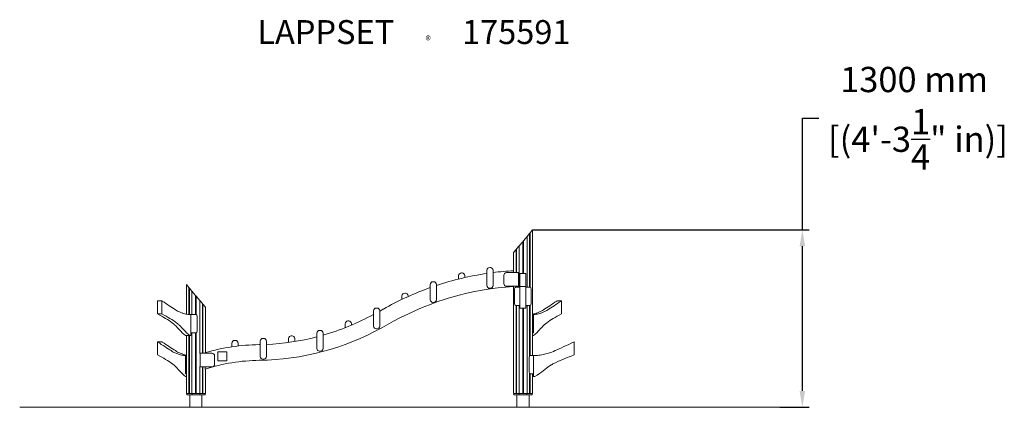
# Model space of a CAD drawing. Extents: x -2425 to 4792, y -1 to 2841.
import ezdxf

# ---------------------------------------------------------------- set-up
doc = ezdxf.new("R2010")
doc.units = 0
doc.header["$LTSCALE"] = 5
doc.header["$PDMODE"] = 33
doc.header["$PDSIZE"] = 20
doc.layers.get('Defpoints').update_dxf_attribs({"linetype": 'CONTINUOUS'})
for name, color, linetype in [('Lg_area', 4, 'CONTINUOUS'), ('Lg_dim', 7, 'CONTINUOUS'), ('Lg_prod', 40, 'CONTINUOUS'), ('Lg_txt', 4, 'CONTINUOUS')]:
    doc.layers.add(name, color=color, linetype=linetype)
doc.styles.add('LG1', font='arial.ttf', dxfattribs={"height": 185})
doc.styles.add('LG2', font='txt', dxfattribs={"height": 185})
doc.dimstyles.new('LG_DIM', dxfattribs={"dimtxt": 185, "dimasz": 120, "dimexe": 50, "dimexo": 1, "dimgap": 50, "dimtad": 0, "dimtih": 1, "dimtoh": 1, "dimdec": 0, "dimrnd": 10, "dimdsep": 46, "dimtxsty": 'LG1', "dimcen": 2.5, "dimclrt": 4, "dimadec": 4, "dimazin": 0, "dimtfac": 1, "dimtdec": 0, "dimtmove": 0, "dimatfit": 3, "dimfxl": 1, "dimtolj": 1, "dimtzin": 0, "dimarcsym": 0})

# ---------------------------------------------------------------- blocks, each defined once
blk = doc.blocks.new('prodnum')
at = {"layer": 'Lg_txt'}
for s, height, style, p in [('LAPPSET', 175, 'LG2', (0, 0)), ('®', 60, 'LG1', (1232.6, -2.3))]:
    blk.add_text(s, height=height, dxfattribs=dict(at, style=style)).set_placement(p)
at = {"layer": 'Lg_txt', "style": 'LG1'}
blk.add_attdef('PRODNUM', (1500, 0), '', height=175, dxfattribs=at)
blk = doc.blocks.new('*D4')
at = {"layer": 'Defpoints', "color": 0, "transparency": 16777216}
for p in [(1334.8, 1300), (3311.8, 1300), (3145, -0.6)]:
    blk.add_point(p, dxfattribs=at)
at = {"layer": 'Lg_dim', "color": 0, "lineweight": -2, "transparency": 16777216}
for p, q in [((3311.8, 1300), (3311.8, 2118.7)), ((3311.8, 2118.7), (3431.8, 2118.7)), ((1335.8, 1300), (3361.8, 1300)), ((3311.8, 119.4), (3311.8, 1180)), ((3146, -0.6), (3361.8, -0.6))]:
    blk.add_line(p, q, dxfattribs=at)
at = {"layer": 'Lg_dim', "color": 0, "transparency": 16777216}
for points in [[(3291.8, 1180), (3331.8, 1180), (3311.8, 1300)], [(3291.8, 119.4), (3331.8, 119.4), (3311.8, -0.6)]]:
    blk.add_solid(points, dxfattribs=at)
at = {"layer": 'Lg_dim', "color": 4, "transparency": 16777216, "insert": (4131.1, 2118.7), "char_height": 185, "attachment_point": 5, "style": 'LG1'}
blk.add_mtext('\\A1;1300 mm\\P [(4\'-3{\\H1x;\\S1/4;}" in)]', dxfattribs=at)

msp = doc.modelspace()

# ---------------------------------------------------------------- linework, layer by layer
at = {"layer": 'Lg_area', "linetype": 'Continuous', "lineweight": 0, "extrusion": (0, 1, 0)}
msp.add_line((3159.8, 0), (-2425.2, 0), dxfattribs=at)
at = {"layer": 'Lg_prod', "linetype": 'Continuous', "lineweight": 0, "extrusion": (0, 1, 0)}
for p, q in [((1334.8, 1300), (1316.4, 1278.1)), ((1334.8, 1300), (1334.8, 380)), ((1267.8, 1220.1), (1293.7, 1251.1)), ((1312.1, 1273), (1293.7, 1251.1)), ((1293.7, 1251.1), (1293.7, 880)), ((1312.1, 1273), (1316.4, 1278.1)), ((1312.1, 1273), (1312.1, 880)), ((1316.4, 1278.1), (1316.4, 879.5)), ((1213.1, 1155.1), (1194.8, 1133.2)), ((1213.1, 1155.1), (1217.4, 1160.1)), ((1213.1, 1155.1), (1213.1, 986.4)), ((1235.8, 1182), (1217.4, 1160.1)), ((1217.4, 1160.1), (1217.4, 986.4)), ((1235.8, 1182), (1261.8, 1213)), ((1235.8, 1182), (1235.8, 880)), ((1261.8, 1213), (1267.8, 1220.1)), ((1261.8, 1213), (1261.8, 980.4)), ((1267.8, 1220.1), (1267.8, 980.4)), ((1194.8, 1133.2), (1194.8, 1000.7)), ((1025.1, 1024), (1020.1, 1024)), ((812.4, 984.7), (817.4, 984.7)), ((999.9, 959.5), (1000, 1004.1)), ((1045, 1003.9), (1044.9, 959.3)), ((1123.9, 966.4), (1123.9, 906.4)), ((1204.6, 986.4), (1143.9, 986.4)), ((1195.1, 986.4), (1195.1, 992.7)), ((1204.6, 986.4), (1206.8, 986.4)), ((1227.1, 986.4), (1206.8, 986.4)), ((1227.1, 986.4), (1230.6, 986.4)), ((1230.6, 981.4), (1230.6, 891.4)), ((1234.2, 981.4), (1234.2, 891.4)), ((1241, 883.8), (1241, 980.4)), ((1286, 980.4), (1241, 980.4)), ((1286, 883.8), (1286, 980.4)), ((-1203.6, 900), (-1203.6, 682)), ((-1185.2, 878.1), (-1203.6, 900)), ((-1185.2, 878.1), (-1185.2, 680)), ((-1185.2, 878.1), (-1181, 873)), ((-1181, 873), (-1181, 680)), ((-1162.6, 851.1), (-1181, 873)), ((584.5, 855.8), (584.7, 900.4)), ((609.7, 920.3), (604.7, 920.3)), ((629.7, 900.3), (629.5, 855.7)), ((999.6, 892.4), (999.6, 891.9)), ((1024.6, 871.8), (1019.6, 871.8)), ((1044.6, 891.7), (1044.6, 892.3)), ((1204.6, 886.4), (1143.9, 886.4)), ((1194.8, 885.5), (1194.8, 100)), ((1206.8, 886.4), (1204.6, 886.4)), ((1227.1, 886.4), (1206.8, 886.4)), ((1229.4, 880), (1212.6, 880)), ((1213.1, 886.4), (1213.1, 880)), ((1217.4, 886.4), (1217.4, 880)), ((1227.1, 886.4), (1230.6, 886.4)), ((1236.5, 880), (1229.4, 880)), ((1236.5, 880), (1241, 880)), ((1286, 883.8), (1241, 883.8)), ((1286, 880), (1290.5, 880)), ((1297.5, 880), (1290.5, 880)), ((1313.7, 880), (1297.5, 880)), ((-1162.6, 851.1), (-1162.6, 680)), ((-1136.6, 820.1), (-1162.6, 851.1)), ((-1136.6, 820.1), (-1136.6, 679.9)), ((-1136.6, 820.1), (-1130.6, 813)), ((-1104.6, 782), (-1130.6, 813)), ((-1130.6, 813), (-1130.6, 677.9)), ((397, 836), (402, 836)), ((1202, 865), (1202, 760)), ((1324.3, 760), (1324.3, 865)), ((-1415.3, 683.8), (-1415.3, 780.4)), ((-1383.5, 780.4), (-1415.3, 780.4)), ((-1383.5, 683.8), (-1383.5, 780.4)), ((-1086.2, 760.1), (-1104.6, 782)), ((-1104.6, 782), (-1104.6, 393.6)), ((-1086.2, 760.1), (-1086.2, 395.7)), ((-1086.2, 760.1), (-1082, 755.1)), ((-1063.6, 733.2), (-1082, 755.1)), ((-1082, 755.1), (-1082, 395.7)), ((-1063.6, 733.2), (-1063.6, 400.5)), ((194.1, 726.6), (189.1, 726.7)), ((214, 705.2), (260.5, 730.9)), ((584.3, 788.7), (584.3, 788.2)), ((609.2, 768.1), (604.2, 768.1)), ((629.3, 788), (629.3, 788.6)), ((1212.6, 745), (1229.4, 745)), ((1213.1, 745), (1213.1, 100)), ((1217.4, 745), (1217.4, 100)), ((1229.4, 745), (1236.5, 745)), ((1235.8, 745), (1235.8, 100)), ((1238.1, 745), (1236.5, 745)), ((1286, 725), (1241, 725)), ((1261.8, 725), (1261.8, 100)), ((1267.8, 725), (1267.8, 100)), ((1290.5, 745), (1288.8, 745)), ((1290.5, 745), (1297.5, 745)), ((1293.7, 745), (1293.7, 100)), ((1297.5, 745), (1313.7, 745)), ((1312.1, 745), (1312.1, 378.3)), ((1316.4, 745.5), (1316.4, 380)), ((1514.2, 780.4), (1546, 780.4)), ((1546, 683.8), (1546, 780.4)), ((-1383.5, 683.8), (-1415.3, 683.8)), ((-1192, 680), (-1171.4, 680)), ((-1171.4, 680), (-1171.4, 525)), ((-1171.4, 680), (-1168.2, 680)), ((-1161.1, 680), (-1168.2, 680)), ((-1138.2, 680), (-1161.1, 680)), ((-1123.2, 560), (-1123.2, 665)), ((168.9, 662.1), (169, 706.7)), ((214, 706.6), (213.9, 662)), ((1335, 680), (1334.8, 680)), ((1335, 680), (1340, 680)), ((1335, 680), (1335, 665)), ((1335, 665), (1335, 560)), ((1354.5, 680), (1340, 680)), ((1340, 665), (1340, 680)), ((1340, 665), (1340, 560)), ((-18.7, 632.3), (-13.7, 632.3)), ((168.7, 595), (168.7, 594.5)), ((213.7, 594.3), (213.7, 594.9)), ((316.1, 630.2), (228.5, 581.9)), ((-1178.2, 525), (-1210, 525)), ((-1203.6, 525), (-1203.6, 100)), ((-1185.2, 525), (-1185.2, 100)), ((-1181, 525), (-1181, 100)), ((-1171.4, 525), (-1178.2, 525)), ((-1168.2, 545), (-1169.4, 545)), ((-1168.2, 545), (-1161.1, 545)), ((-1162.6, 545), (-1162.6, 100)), ((-1161.1, 545), (-1138.2, 545)), ((-1136.6, 545.1), (-1136.6, 100)), ((-1130.6, 547.1), (-1130.6, 100)), ((-434, 523.6), (-429, 523.6)), ((-246.6, 498.4), (-246.5, 543)), ((-221.4, 563), (-226.4, 563)), ((-201.5, 542.9), (-201.6, 498.3)), ((193.6, 574.4), (188.6, 574.4)), ((1334.8, 545), (1335, 545)), ((1334.8, 525), (1340.7, 525)), ((1335, 560), (1335, 545)), ((1340, 545), (1335, 545)), ((1340, 545), (1340, 560)), ((-1415.3, 383.8), (-1415.3, 480.4)), ((-1415.3, 480.4), (-1383.5, 480.4)), ((-849.1, 489.9), (-844.1, 489.9)), ((-661.8, 439.7), (-661.7, 484.3)), ((-636.6, 504.3), (-641.6, 504.3)), ((-616.7, 484.2), (-616.8, 439.6)), ((1640.1, 383.8), (1640.1, 480.4)), ((-1223.8, 380), (-1209.3, 380)), ((-1209.3, 380), (-1204.3, 380)), ((-1209.3, 380), (-1209.3, 365)), ((-1209.3, 260), (-1209.3, 365)), ((-1203.6, 380), (-1204.3, 380)), ((-1204.3, 365), (-1204.3, 380)), ((-1204.3, 260), (-1204.3, 365)), ((-1102.8, 300.7), (-1102.8, 390.7)), ((-1099.3, 395.7), (-1101.8, 395.7)), ((-1099.3, 395.7), (-1079, 395.7)), ((-1079, 395.7), (-1076.9, 395.7)), ((-1076.9, 395.7), (-1016.1, 395.7)), ((-996.1, 315.7), (-996.1, 375.7)), ((-972.5, 340.1), (-972.5, 405.1)), ((-972.5, 405.1), (-907.5, 405.1)), ((-907.5, 405.1), (-907.5, 340.1)), ((-662, 372.7), (-662, 372.1)), ((-617, 372), (-617, 372.5)), ((-246.8, 431.3), (-246.8, 430.8)), ((-221.9, 410.7), (-226.9, 410.7)), ((-201.8, 430.7), (-201.8, 431.2)), ((1309.8, 365), (1309.8, 260)), ((1317.1, 380), (1320.4, 380)), ((1337.2, 380), (1320.4, 380)), ((1340.1, 380), (1337.2, 380)), ((1369.3, 380), (1340.1, 380)), ((1340.1, 245), (1340.1, 380)), ((-1104.6, 297.7), (-1104.6, 100)), ((-1099.3, 295.7), (-1101.8, 295.7)), ((-1099.3, 295.7), (-1079, 295.7)), ((-1086.2, 295.7), (-1086.2, 100)), ((-1082, 295.7), (-1082, 100)), ((-1076.9, 295.7), (-1079, 295.7)), ((-1076.9, 295.7), (-1016.1, 295.7)), ((-1064.9, 288.4), (-1064.9, 295.7)), ((-907.5, 340.1), (-972.5, 340.1)), ((-637.1, 352), (-642.1, 352.1)), ((-1203.6, 225), (-1210, 225)), ((-1209.3, 260), (-1209.3, 245)), ((-1204.3, 245), (-1209.3, 245)), ((-1204.3, 245), (-1204.3, 260)), ((-1204.3, 245), (-1203.6, 245)), ((-1063.6, 280.4), (-1063.6, 100)), ((1312.1, 246.7), (1312.1, 100)), ((1316.4, 245), (1316.4, 100)), ((1320.4, 245), (1317.1, 245)), ((1320.4, 245), (1337.2, 245)), ((1334.8, 245), (1334.8, 100)), ((1335.1, 242.4), (1335.1, 245)), ((1335.1, 242.4), (1335.1, 225)), ((1340.1, 225), (1335.1, 225)), ((1337.2, 245), (1340.1, 245)), ((1340.1, 245), (1340.1, 243.1)), ((1340.1, 243.1), (1340.1, 225)), ((1340.1, 225), (1349.8, 225)), ((-1185.2, 100), (-1203.6, 100)), ((-1200.9, 92), (-1200.9, 100)), ((-1161.4, 92), (-1200.9, 92)), ((-1183.7, 100), (-1185.2, 100)), ((-1181, 100), (-1183.7, 100)), ((-1162.6, 100), (-1181, 100)), ((-1177.9, 91.9), (-1102, 91.9)), ((-1177.9, 0), (-1177.9, 91.9)), ((-1136.6, 100), (-1162.6, 100)), ((-1161.4, 92), (-1161.4, 100)), ((-1105.4, 92), (-1161.4, 92)), ((-1130.6, 100), (-1136.6, 100)), ((-1104.6, 100), (-1130.6, 100)), ((-1105.4, 92), (-1105.4, 100)), ((-1065.9, 92), (-1105.4, 92)), ((-1086.2, 100), (-1104.6, 100)), ((-1102, 91.9), (-1089, 91.9)), ((-1089, 0), (-1089, 91.9)), ((-1083.4, 100), (-1086.2, 100)), ((-1082, 100), (-1083.4, 100)), ((-1063.6, 100), (-1082, 100)), ((-1065.9, 92), (-1065.9, 100)), ((1194.8, 100), (1213.1, 100)), ((1197, 92), (1197, 100)), ((1236.6, 92), (1197, 92)), ((1215.1, 100), (1213.1, 100)), ((1217.4, 100), (1215.1, 100)), ((1217.4, 100), (1235.8, 100)), ((1220.1, 91.9), (1309, 91.9)), ((1220.1, 0), (1220.1, 91.9)), ((1235.8, 100), (1261.8, 100)), ((1236.6, 92), (1236.6, 100)), ((1292.5, 92), (1236.6, 92)), ((1267.8, 100), (1261.8, 100)), ((1267.8, 100), (1293.7, 100)), ((1292.5, 92), (1292.5, 100)), ((1332, 92), (1292.5, 92)), ((1293.7, 100), (1312.1, 100)), ((1309, 0), (1309, 91.9)), ((1314.2, 100), (1312.1, 100)), ((1316.4, 100), (1314.2, 100)), ((1316.4, 100), (1334.8, 100)), ((1332, 92), (1332, 100))]:
    msp.add_line(p, q, dxfattribs=at)
at = {"layer": 'Lg_prod', "linetype": 'Continuous', "lineweight": 0, "extrusion": (0, 0, -1)}
for centre, radius, start, end in [((-1020, 1004), 20, 0.18124, 90.18124), ((-1025, 1004), 20, 90.18124, 180.18124), ((-1323, -1195.5), 2200, 71.6287, 81.55476), ((-812.4, 964.7), 20, 0.18124, 90.18124), ((-817.4, 964.7), 20, 90.18124, 180.18124), ((-1323, -1195.5), 2200, 82.73835, 86.66576), ((-1323, -1195.5), 2200, 61.12158, 70.38789), ((-604.7, 900.3), 20, 0.18124, 90.18124), ((-609.7, 900.3), 20, 90.18124, 180.18124), ((-1024.6, 891.8), 20, 180.18124, 270.18124), ((-396.9, 816), 20, 0.18124, 90.18124), ((-401.9, 816), 20, 90.18124, 180.18124), ((-189, 706.7), 20, 0.18124, 90.18124), ((-194, 706.6), 20, 90.18124, 180.18124), ((-609.3, 788.1), 20, 180.18124, 270.18124), ((-1238.1, 742), 3, 90, 159.14797), ((-1288.8, 742), 3, 20.85203, 90), ((696.4, 2258.7), 1915, 241.12158, 269.16832), ((18.8, 612.3), 20, 0.18124, 90.18124), ((13.8, 612.3), 20, 90.18124, 180.18124), ((-193.7, 594.4), 20, 180.18124, 270.18124), ((434.1, 503.6), 20, 0.18124, 90.18124), ((429.1, 503.6), 20, 90.18124, 180.18124), ((226.5, 543), 20, 0.18124, 90.18124), ((221.5, 543), 20, 90.18124, 180.18124), ((648.5, -1040.9), 1500, 73.8799, 89.16832), ((849.2, 469.9), 20, 0.18124, 90.18124), ((844.2, 469.9), 20, 90.18124, 180.18124), ((641.7, 484.3), 20, 0.18124, 90.18124), ((636.7, 484.3), 20, 90.18124, 180.18124), ((637, 372), 20, 180.18124, 270.18124), ((221.8, 430.7), 20, 180.18124, 270.18124)]:
    msp.add_arc(centre, radius, start, end, dxfattribs=at)
at = {"layer": 'Lg_prod', "linetype": 'Continuous', "lineweight": 0}
for centre, radius, start, end in [((1143.9, 966.4), 20, 90, 180), ((1323, -1195.5), 2085, 93.51837, 118.87842), ((1019.6, 891.8), 20, 179.81876, 269.81876), ((1143.9, 906.4), 20, 180, 270), ((604.3, 788.1), 20, 179.81876, 269.81876), ((-1138.2, 665), 15, 0, 90), ((-696.4, 2258.7), 1800, 285.95661, 298.73332), ((188.7, 594.4), 20, 179.81876, 269.81876), ((-1138.2, 560), 15, 270, 0), ((-696.4, 2258.7), 1800, 272.53524, 284.47086), ((-696.4, 2258.7), 1800, 270.83168, 271.10193), ((-1016.1, 375.7), 20, 0, 90), ((-642, 372.1), 20, 179.81876, 269.81876), ((-226.8, 430.7), 20, 179.81876, 269.81876), ((-648.5, -1040.9), 1385, 90.83168, 107.5), ((-1016.1, 315.7), 20, 270, 0)]:
    msp.add_arc(centre, radius, start, end, dxfattribs=at)
for centre, major_axis, start_param, end_param in [((1227.1, 981.4), (0, 5), -1.570796, 0), ((1212.6, 865), (0, 15), 0, 1.570796), ((1227.1, 891.4), (0, -5), 0, 1.570796), ((1313.7, 865), (0, 15), -1.570796, 0), ((1212.6, 760), (0, -15), -1.570796, 0), ((1313.7, 760), (0, -15), 0, 1.570796), ((-1165.9, 542), (0, 3), 0, 1.439989), ((1335.9, 542), (0, 3), 0, 0.551985), ((-1099.3, 390.7), (0, 5), 0, 1.570796), ((1320.4, 365), (0, 15), 0, 1.570796), ((-1099.3, 300.7), (0, -5), -1.570796, 0), ((-1205.2, 242), (0, 3), -0.837929, 0), ((1320.4, 260), (0, -15), -1.570796, 0)]:
    msp.add_ellipse(centre, major_axis=major_axis, ratio=0.707107, start_param=start_param, end_param=end_param, dxfattribs=at)
at = {"layer": 'Lg_prod', "linetype": 'Continuous', "lineweight": 0, "extrusion": (0, 0, -1)}
for centre, major_axis, start_param, end_param in [((1230.6, 981.4), (0, 5), 0, 1.570796), ((1230.6, 891.4), (0, -5), -1.570796, 0), ((-1169.4, 542), (0, 3), -1.20686, 0), ((-1182, 545), (0, -20), -1.439989, -0.848062), ((1316.9, 365), (0, 15), -0.466734, -0.067463), ((1316.9, 260), (0, -15), 0.067463, 0.466734)]:
    msp.add_ellipse(centre, major_axis=major_axis, ratio=0.707107, start_param=start_param, end_param=end_param, dxfattribs=at)
at = {"layer": 'Lg_prod', "linetype": 'Continuous', "lineweight": 0}
for points, knots in [([(792.3, 939.5), (792.3, 940.2), (792.3, 940.9), (792.3, 942.4), (792.3, 943.1), (792.3, 944.7), (792.3, 945.4), (792.3, 947.1), (792.3, 947.9), (792.3, 949.6), (792.3, 950.5), (792.3, 952.2), (792.3, 953.1), (792.3, 954.8), (792.3, 955.7), (792.3, 957.5), (792.3, 958.3), (792.4, 961), (792.4, 962.9), (792.4, 964.7)], [0.12188775, 0.12188775, 0.12188775, 0.12188775, 0.12740374, 0.12740374, 0.13294304, 0.13294304, 0.13848233, 0.13848233, 0.14402162, 0.14402162, 0.14956091, 0.14956091, 0.15510021, 0.15510021, 0.1606395, 0.1606395, 0.16617879, 0.16617879, 0.17725738, 0.17725738, 0.17725738, 0.17725738]), ([(837.4, 964.6), (837.4, 962.7), (837.4, 960.9), (837.3, 958.2), (837.3, 957.3), (837.3, 955.5), (837.3, 954.7), (837.3, 952.9), (837.3, 952.1), (837.3, 950.9), (837.3, 950.5), (837.3, 950.2)], [0, 0, 0, 0, 0.01115879, 0.01115879, 0.01673818, 0.01673818, 0.02231758, 0.02231758, 0.02789697, 0.02789697, 0.03007916, 0.03007916, 0.03007916, 0.03007916]), ([(999.6, 892.4), (999.6, 892.8), (999.6, 893.3), (999.6, 894.2), (999.6, 894.8), (999.7, 896.4), (999.7, 897.6), (999.7, 900.1), (999.7, 901.4), (999.7, 904.1), (999.7, 905.4), (999.7, 908.2), (999.7, 909.6), (999.7, 912.5), (999.7, 914), (999.7, 918.4), (999.7, 921.5), (999.7, 926.3), (999.8, 927.9), (999.8, 931.1), (999.8, 932.8), (999.8, 936.1), (999.8, 937.8), (999.8, 941.1), (999.8, 942.7), (999.8, 945.8), (999.8, 947.3), (999.8, 950.2), (999.8, 951.5), (999.8, 954), (999.8, 955.2), (999.8, 957.5), (999.8, 958.5), (999.9, 959.5)], [0, 0, 0, 0, 0.0050942, 0.0050942, 0.0101884, 0.0101884, 0.0203767, 0.0203767, 0.0305651, 0.0305651, 0.0407535, 0.0407535, 0.0509418, 0.0509418, 0.0611302, 0.0611302, 0.0815069, 0.0815069, 0.0916953, 0.0916953, 0.1018836, 0.1018836, 0.112072, 0.112072, 0.1222604, 0.1222604, 0.1324487, 0.1324487, 0.1426371, 0.1426371, 0.1528255, 0.1528255, 0.1630138, 0.1630138, 0.1630138, 0.1630138]), ([(1044.9, 959.3), (1044.8, 958.4), (1044.8, 957.3), (1044.8, 955.1), (1044.8, 953.9), (1044.8, 951.4), (1044.8, 950), (1044.8, 947.2), (1044.8, 945.7), (1044.8, 942.5), (1044.8, 940.9), (1044.8, 937.6), (1044.8, 936), (1044.8, 932.6), (1044.8, 931), (1044.8, 927.7), (1044.7, 926.1), (1044.7, 921.3), (1044.7, 918.3), (1044.7, 913.8), (1044.7, 912.4), (1044.7, 909.5), (1044.7, 908.1), (1044.7, 905.3), (1044.7, 903.9), (1044.7, 901.3), (1044.7, 900), (1044.7, 897.5), (1044.7, 896.3), (1044.6, 894.6), (1044.6, 894.1), (1044.6, 893.1), (1044.6, 892.6), (1044.6, 892.3)], [0, 0, 0, 0, 0.0102975, 0.0102975, 0.0205951, 0.0205951, 0.0308926, 0.0308926, 0.0411901, 0.0411901, 0.0514877, 0.0514877, 0.0617852, 0.0617852, 0.0720827, 0.0720827, 0.0823802, 0.0823802, 0.1029753, 0.1029753, 0.1132728, 0.1132728, 0.1235704, 0.1235704, 0.1338679, 0.1338679, 0.1441654, 0.1441654, 0.154463, 0.154463, 0.1596117, 0.1596117, 0.1647605, 0.1647605, 0.1647605, 0.1647605]), ([(1195.1, 1000.7), (1195.1, 1000.7), (1195.1, 1000.7), (1195.1, 1000.5), (1195.1, 1000.5), (1195.1, 1000.3), (1195.1, 1000.2), (1195.1, 999.9), (1195.1, 999.7), (1195.1, 999.1), (1195.1, 998.8), (1195.1, 998), (1195.1, 997.6), (1195.1, 997), (1195.1, 996.7), (1195.1, 996.3), (1195.1, 995.8), (1195.1, 995.3), (1195.1, 994.8), (1195.1, 994.5), (1195.1, 993.8), (1195.1, 993.2), (1195.1, 992.7)], [0, 0, 0, 0, 0.00156349, 0.00156349, 0.00234523, 0.00234523, 0.00312698, 0.00312698, 0.00469047, 0.00469047, 0.00625395, 0.00625395, 0.00781744, 0.00781744, 0.00859919, 0.00859919, 0.00938093, 0.01016268, 0.01016268, 0.01094442, 0.01094442, 0.01250791, 0.01250791, 0.01250791, 0.01250791]), ([(1195.1, 886.4), (1195.1, 886.3), (1195.1, 886.1), (1195.1, 886), (1195.1, 885.8), (1195.1, 885.7), (1195.1, 885.6), (1195.1, 885.5), (1195.1, 885.5)], [0.008747416, 0.008747416, 0.008747416, 0.008747416, 0.009381775, 0.01016359, 0.01016359, 0.010945405, 0.010945405, 0.012509034, 0.012509034, 0.012509034, 0.012509034]), ([(1241, 725), (1241, 753.2), (1241, 788.8), (1241, 840.1), (1241, 859.6), (1241, 883.8)], [0, 0, 0, 0, 0.339512, 0.4264048, 0.9274516, 0.9274516, 0.9274516, 0.9274516]), ([(1286, 725), (1286, 753.2), (1286, 788.8), (1286, 840.1), (1286, 859.6), (1286, 883.8)], [0, 0, 0, 0, 0.339512, 0.4264048, 0.9274516, 0.9274516, 0.9274516, 0.9274516]), ([(376.8, 790.6), (376.8, 790.6), (376.8, 790.7), (376.8, 791.5), (376.8, 792.2), (376.8, 793.7), (376.8, 794.4), (376.8, 796), (376.8, 796.8), (376.8, 798.4), (376.8, 799.2), (376.8, 800.9), (376.9, 801.8), (376.9, 803.5), (376.9, 804.4), (376.9, 806.1), (376.9, 807), (376.9, 808.8), (376.9, 809.7), (376.9, 812.4), (376.9, 814.2), (376.9, 816.1)], [0.12133333, 0.12133333, 0.12133333, 0.12133333, 0.12186445, 0.12186445, 0.12740374, 0.12740374, 0.13294304, 0.13294304, 0.13848233, 0.13848233, 0.14402162, 0.14402162, 0.14956091, 0.14956091, 0.15510021, 0.15510021, 0.1606395, 0.1606395, 0.16617879, 0.16617879, 0.17725738, 0.17725738, 0.17725738, 0.17725738]), ([(584.3, 788.7), (584.3, 789.1), (584.3, 789.6), (584.3, 790.6), (584.3, 791.1), (584.3, 792.8), (584.3, 793.9), (584.3, 796.4), (584.3, 797.7), (584.3, 800.4), (584.4, 801.7), (584.4, 804.5), (584.4, 805.9), (584.4, 808.8), (584.4, 810.3), (584.4, 814.7), (584.4, 817.8), (584.4, 822.6), (584.4, 824.2), (584.4, 827.4), (584.4, 829.1), (584.4, 832.4), (584.5, 834.1), (584.5, 837.4), (584.5, 839), (584.5, 842.1), (584.5, 843.6), (584.5, 846.5), (584.5, 847.8), (584.5, 850.3), (584.5, 851.5), (584.5, 853.8), (584.5, 854.8), (584.5, 855.8)], [0, 0, 0, 0, 0.0050942, 0.0050942, 0.0101884, 0.0101884, 0.0203767, 0.0203767, 0.0305651, 0.0305651, 0.0407535, 0.0407535, 0.0509418, 0.0509418, 0.0611302, 0.0611302, 0.0815069, 0.0815069, 0.0916953, 0.0916953, 0.1018836, 0.1018836, 0.112072, 0.112072, 0.1222604, 0.1222604, 0.1324487, 0.1324487, 0.1426371, 0.1426371, 0.1528255, 0.1528255, 0.1630138, 0.1630138, 0.1630138, 0.1630138]), ([(629.5, 855.7), (629.5, 854.7), (629.5, 853.6), (629.5, 851.4), (629.5, 850.2), (629.5, 847.7), (629.5, 846.3), (629.5, 843.5), (629.5, 842), (629.5, 838.9), (629.5, 837.2), (629.5, 834), (629.4, 832.3), (629.4, 829), (629.4, 827.3), (629.4, 824), (629.4, 822.4), (629.4, 817.7), (629.4, 814.6), (629.4, 810.1), (629.4, 808.7), (629.4, 805.8), (629.4, 804.4), (629.4, 801.6), (629.3, 800.2), (629.3, 797.6), (629.3, 796.3), (629.3, 793.8), (629.3, 792.6), (629.3, 790.9), (629.3, 790.4), (629.3, 789.4), (629.3, 789), (629.3, 788.6)], [0, 0, 0, 0, 0.0102975, 0.0102975, 0.0205951, 0.0205951, 0.0308926, 0.0308926, 0.0411901, 0.0411901, 0.0514877, 0.0514877, 0.0617852, 0.0617852, 0.0720827, 0.0720827, 0.0823802, 0.0823802, 0.1029753, 0.1029753, 0.1132728, 0.1132728, 0.1235704, 0.1235704, 0.1338679, 0.1338679, 0.1441654, 0.1441654, 0.154463, 0.154463, 0.1596117, 0.1596117, 0.1647605, 0.1647605, 0.1647605, 0.1647605]), ([(-1383.5, 780.4), (-1378.6, 776.9), (-1343.6, 752.5), (-1270.6, 706.2), (-1258.7, 699.4), (-1218.7, 684.3), (-1201.2, 681.6), (-1192, 680)], [0.0423278, 0.0423278, 0.0423278, 0.0423278, 0.1177212, 0.5235664, 0.7650977, 0.8006124, 0.8787141, 0.8787141, 0.8787141, 0.8787141]), ([(1514.2, 780.4), (1509.2, 776.9), (1474.2, 752.5), (1401.3, 706.2), (1389.4, 699.4), (1352.8, 685.6), (1341.1, 683.2), (1334.8, 682.1)], [0.0423278, 0.0423278, 0.0423278, 0.0423278, 0.1177212, 0.5235664, 0.7650977, 0.8006124, 0.8475097, 0.8475097, 0.8475097, 0.8475097]), ([(1546, 780.4), (1541.1, 776.9), (1506.1, 752.5), (1433.1, 706.2), (1421.2, 699.4), (1381.2, 684.3), (1363.7, 681.6), (1354.5, 680)], [0.0423278, 0.0423278, 0.0423278, 0.0423278, 0.1177212, 0.5235664, 0.7650977, 0.8006124, 0.8787141, 0.8787141, 0.8787141, 0.8787141]), ([(-1210, 525), (-1246.9, 553.2), (-1269.3, 588.8), (-1333.7, 640.1), (-1369.5, 659.6), (-1415.3, 683.8)], [0, 0, 0, 0, 0.339512, 0.4264048, 0.9274516, 0.9274516, 0.9274516, 0.9274516]), ([(-1178.2, 525), (-1215.1, 553.2), (-1237.5, 588.8), (-1301.9, 640.1), (-1337.7, 659.6), (-1383.5, 683.8)], [0, 0, 0, 0, 0.339512, 0.4264048, 0.9274516, 0.9274516, 0.9274516, 0.9274516]), ([(168.7, 595), (168.7, 595.4), (168.7, 595.9), (168.7, 596.9), (168.7, 597.4), (168.7, 599.1), (168.7, 600.3), (168.7, 602.7), (168.7, 604), (168.7, 606.7), (168.7, 608.1), (168.7, 610.8), (168.7, 612.3), (168.8, 615.1), (168.8, 616.6), (168.8, 621), (168.8, 624.1), (168.8, 628.9), (168.8, 630.5), (168.8, 633.8), (168.8, 635.4), (168.8, 638.7), (168.8, 640.4), (168.8, 643.7), (168.9, 645.3), (168.9, 648.4), (168.9, 649.9), (168.9, 652.8), (168.9, 654.1), (168.9, 656.7), (168.9, 657.8), (168.9, 660.1), (168.9, 661.1), (168.9, 662.1)], [0, 0, 0, 0, 0.0050942, 0.0050942, 0.0101884, 0.0101884, 0.0203767, 0.0203767, 0.0305651, 0.0305651, 0.0407535, 0.0407535, 0.0509418, 0.0509418, 0.0611302, 0.0611302, 0.0815069, 0.0815069, 0.0916953, 0.0916953, 0.1018836, 0.1018836, 0.112072, 0.112072, 0.1222604, 0.1222604, 0.1324487, 0.1324487, 0.1426371, 0.1426371, 0.1528255, 0.1528255, 0.1630138, 0.1630138, 0.1630138, 0.1630138]), ([(213.9, 662), (213.9, 661), (213.9, 659.9), (213.9, 657.7), (213.9, 656.5), (213.9, 654), (213.9, 652.6), (213.9, 649.8), (213.9, 648.3), (213.9, 645.2), (213.8, 643.6), (213.8, 640.3), (213.8, 638.6), (213.8, 635.3), (213.8, 633.6), (213.8, 630.4), (213.8, 628.7), (213.8, 624), (213.8, 620.9), (213.8, 616.5), (213.8, 615), (213.7, 612.1), (213.7, 610.7), (213.7, 607.9), (213.7, 606.5), (213.7, 603.9), (213.7, 602.6), (213.7, 600.1), (213.7, 598.9), (213.7, 597.3), (213.7, 596.7), (213.7, 595.7), (213.7, 595.3), (213.7, 594.9)], [0, 0, 0, 0, 0.0102975, 0.0102975, 0.0205951, 0.0205951, 0.0308926, 0.0308926, 0.0411901, 0.0411901, 0.0514877, 0.0514877, 0.0617852, 0.0617852, 0.0720827, 0.0720827, 0.0823802, 0.0823802, 0.1029753, 0.1029753, 0.1132728, 0.1132728, 0.1235704, 0.1235704, 0.1338679, 0.1338679, 0.1441654, 0.1441654, 0.154463, 0.154463, 0.1596117, 0.1596117, 0.1647605, 0.1647605, 0.1647605, 0.1647605]), ([(1340.7, 525), (1377.6, 553.2), (1400, 588.8), (1464.4, 640.1), (1500.2, 659.6), (1546, 683.8)], [0, 0, 0, 0, 0.339512, 0.4264048, 0.9274516, 0.9274516, 0.9274516, 0.9274516]), ([(-38.8, 583.1), (-38.8, 584.4), (-38.8, 585.7), (-38.8, 587.8), (-38.8, 588.5), (-38.8, 590), (-38.8, 590.7), (-38.8, 592.3), (-38.8, 593.1), (-38.8, 594.7), (-38.8, 595.5), (-38.8, 597.2), (-38.8, 598.1), (-38.8, 599.8), (-38.8, 600.7), (-38.8, 602.4), (-38.8, 603.3), (-38.8, 605.1), (-38.8, 606), (-38.8, 608.7), (-38.8, 610.5), (-38.8, 612.4)], [0.11109618, 0.11109618, 0.11109618, 0.11109618, 0.12186445, 0.12186445, 0.12740374, 0.12740374, 0.13294304, 0.13294304, 0.13848233, 0.13848233, 0.14402162, 0.14402162, 0.14956091, 0.14956091, 0.15510021, 0.15510021, 0.1606395, 0.1606395, 0.16617879, 0.16617879, 0.17725738, 0.17725738, 0.17725738, 0.17725738]), ([(6.2, 612.2), (6.2, 610.4), (6.2, 608.5), (6.2, 605.8), (6.2, 604.9), (6.2, 603.2), (6.2, 602.4), (6.2, 601.5)], [0, 0, 0, 0, 0.01115879, 0.01115879, 0.01673818, 0.01673818, 0.02211292, 0.02211292, 0.02211292, 0.02211292]), ([(-1415.3, 480.4), (-1410.4, 476.9), (-1375.4, 452.5), (-1302.5, 406.2), (-1290.5, 399.4), (-1250.5, 384.3), (-1233.1, 381.6), (-1223.8, 380)], [0.0423278, 0.0423278, 0.0423278, 0.0423278, 0.1177212, 0.5235664, 0.7650977, 0.8006124, 0.8787141, 0.8787141, 0.8787141, 0.8787141]), ([(-1383.5, 480.4), (-1378.6, 476.9), (-1343.6, 452.5), (-1270.6, 406.2), (-1258.7, 399.4), (-1222, 385.6), (-1210.1, 383.2), (-1203.6, 382)], [0.0423278, 0.0423278, 0.0423278, 0.0423278, 0.1177212, 0.5235664, 0.7650977, 0.8006124, 0.8486473, 0.8486473, 0.8486473, 0.8486473]), ([(-869.3, 442.7), (-869.3, 443.4), (-869.3, 444.1), (-869.3, 445.4), (-869.3, 446.1), (-869.3, 447.6), (-869.3, 448.4), (-869.3, 449.9), (-869.3, 450.7), (-869.3, 452.3), (-869.3, 453.2), (-869.3, 454.9), (-869.3, 455.7), (-869.2, 457.5), (-869.2, 458.3), (-869.2, 460.1), (-869.2, 460.9), (-869.2, 462.7), (-869.2, 463.6), (-869.2, 466.3), (-869.2, 468.1), (-869.2, 470)], [0.11658723, 0.11658723, 0.11658723, 0.11658723, 0.12186445, 0.12186445, 0.12740374, 0.12740374, 0.13294304, 0.13294304, 0.13848233, 0.13848233, 0.14402162, 0.14402162, 0.14956091, 0.14956091, 0.15510021, 0.15510021, 0.1606395, 0.1606395, 0.16617879, 0.16617879, 0.17725738, 0.17725738, 0.17725738, 0.17725738]), ([(-824.2, 469.9), (-824.2, 468), (-824.2, 466.2), (-824.2, 463.5), (-824.2, 462.6), (-824.2, 460.8), (-824.2, 459.9), (-824.2, 458.2), (-824.2, 457.3), (-824.3, 455.6), (-824.3, 454.7), (-824.3, 453), (-824.3, 452.2), (-824.3, 450.6), (-824.3, 449.8), (-824.3, 448.9), (-824.3, 448.8), (-824.3, 448.8)], [0, 0, 0, 0, 0.01115879, 0.01115879, 0.01673818, 0.01673818, 0.02231758, 0.02231758, 0.02789697, 0.02789697, 0.03347637, 0.03347637, 0.03905576, 0.03905576, 0.04463516, 0.04463516, 0.04521468, 0.04521468, 0.04521468, 0.04521468]), ([(-662, 372.7), (-662, 373), (-662, 373.5), (-662, 374.5), (-662, 375), (-662, 376.7), (-662, 377.9), (-662, 380.4), (-662, 381.7), (-662, 384.3), (-662, 385.7), (-662, 388.5), (-662, 389.9), (-661.9, 392.8), (-661.9, 394.2), (-661.9, 398.7), (-661.9, 401.7), (-661.9, 406.5), (-661.9, 408.1), (-661.9, 411.4), (-661.9, 413), (-661.9, 416.4), (-661.9, 418), (-661.9, 421.3), (-661.9, 422.9), (-661.8, 426.1), (-661.8, 427.6), (-661.8, 430.4), (-661.8, 431.8), (-661.8, 434.3), (-661.8, 435.5), (-661.8, 437.7), (-661.8, 438.7), (-661.8, 439.7)], [0, 0, 0, 0, 0.0050942, 0.0050942, 0.0101884, 0.0101884, 0.0203767, 0.0203767, 0.0305651, 0.0305651, 0.0407535, 0.0407535, 0.0509418, 0.0509418, 0.0611302, 0.0611302, 0.0815069, 0.0815069, 0.0916953, 0.0916953, 0.1018836, 0.1018836, 0.112072, 0.112072, 0.1222604, 0.1222604, 0.1324487, 0.1324487, 0.1426371, 0.1426371, 0.1528255, 0.1528255, 0.1630138, 0.1630138, 0.1630138, 0.1630138]), ([(-616.8, 439.6), (-616.8, 438.6), (-616.8, 437.6), (-616.8, 435.3), (-616.8, 434.1), (-616.8, 431.6), (-616.8, 430.3), (-616.8, 427.4), (-616.8, 425.9), (-616.9, 422.8), (-616.9, 421.2), (-616.9, 417.9), (-616.9, 416.2), (-616.9, 412.9), (-616.9, 411.2), (-616.9, 408), (-616.9, 406.4), (-616.9, 401.6), (-616.9, 398.5), (-616.9, 394.1), (-616.9, 392.6), (-617, 389.7), (-617, 388.3), (-617, 385.5), (-617, 384.2), (-617, 381.5), (-617, 380.2), (-617, 377.7), (-617, 376.5), (-617, 374.9), (-617, 374.4), (-617, 373.4), (-617, 372.9), (-617, 372.5)], [0, 0, 0, 0, 0.0102975, 0.0102975, 0.0205951, 0.0205951, 0.0308926, 0.0308926, 0.0411901, 0.0411901, 0.0514877, 0.0514877, 0.0617852, 0.0617852, 0.0720827, 0.0720827, 0.0823802, 0.0823802, 0.1029753, 0.1029753, 0.1132728, 0.1132728, 0.1235704, 0.1235704, 0.1338679, 0.1338679, 0.1441654, 0.1441654, 0.154463, 0.154463, 0.1596117, 0.1596117, 0.1647605, 0.1647605, 0.1647605, 0.1647605]), ([(-454.2, 475.1), (-454.2, 476.2), (-454.2, 477.3), (-454.2, 479.1), (-454.2, 479.8), (-454.2, 481.3), (-454.2, 482.1), (-454.2, 483.6), (-454.2, 484.4), (-454.2, 486), (-454.1, 486.8), (-454.1, 488.5), (-454.1, 489.4), (-454.1, 491.1), (-454.1, 492), (-454.1, 493.8), (-454.1, 494.6), (-454.1, 496.4), (-454.1, 497.3), (-454.1, 500), (-454.1, 501.8), (-454.1, 503.7)], [0.11294829, 0.11294829, 0.11294829, 0.11294829, 0.12186445, 0.12186445, 0.12740374, 0.12740374, 0.13294304, 0.13294304, 0.13848233, 0.13848233, 0.14402162, 0.14402162, 0.14956091, 0.14956091, 0.15510021, 0.15510021, 0.1606395, 0.1606395, 0.16617879, 0.16617879, 0.17725738, 0.17725738, 0.17725738, 0.17725738]), ([(-409.1, 503.5), (-409.1, 501.7), (-409.1, 499.8), (-409.1, 497.1), (-409.1, 496.3), (-409.1, 494.5), (-409.1, 493.6), (-409.1, 491.9), (-409.1, 491), (-409.1, 489.3), (-409.1, 488.4), (-409.2, 486.7), (-409.2, 485.9), (-409.2, 484.2), (-409.2, 483.5), (-409.2, 482.4), (-409.2, 482.1), (-409.2, 481.8)], [0, 0, 0, 0, 0.01115879, 0.01115879, 0.01673818, 0.01673818, 0.02231758, 0.02231758, 0.02789697, 0.02789697, 0.03347637, 0.03347637, 0.03905576, 0.03905576, 0.04463516, 0.04463516, 0.0467699, 0.0467699, 0.0467699, 0.0467699]), ([(-246.8, 431.3), (-246.8, 431.7), (-246.8, 432.2), (-246.8, 433.2), (-246.8, 433.7), (-246.8, 435.4), (-246.8, 436.6), (-246.8, 439.1), (-246.8, 440.3), (-246.8, 443), (-246.8, 444.4), (-246.8, 447.1), (-246.8, 448.6), (-246.8, 451.4), (-246.8, 452.9), (-246.7, 457.4), (-246.7, 460.4), (-246.7, 465.2), (-246.7, 466.8), (-246.7, 470.1), (-246.7, 471.7), (-246.7, 475.1), (-246.7, 476.7), (-246.7, 480), (-246.7, 481.6), (-246.7, 484.7), (-246.7, 486.2), (-246.6, 489.1), (-246.6, 490.4), (-246.6, 493), (-246.6, 494.2), (-246.6, 496.4), (-246.6, 497.4), (-246.6, 498.4)], [0, 0, 0, 0, 0.0050942, 0.0050942, 0.0101884, 0.0101884, 0.0203767, 0.0203767, 0.0305651, 0.0305651, 0.0407535, 0.0407535, 0.0509418, 0.0509418, 0.0611302, 0.0611302, 0.0815069, 0.0815069, 0.0916953, 0.0916953, 0.1018836, 0.1018836, 0.112072, 0.112072, 0.1222604, 0.1222604, 0.1324487, 0.1324487, 0.1426371, 0.1426371, 0.1528255, 0.1528255, 0.1630138, 0.1630138, 0.1630138, 0.1630138]), ([(-201.6, 498.3), (-201.6, 497.3), (-201.6, 496.2), (-201.6, 494), (-201.6, 492.8), (-201.6, 490.3), (-201.6, 489), (-201.7, 486.1), (-201.7, 484.6), (-201.7, 481.5), (-201.7, 479.9), (-201.7, 476.6), (-201.7, 474.9), (-201.7, 471.6), (-201.7, 469.9), (-201.7, 466.7), (-201.7, 465.1), (-201.7, 460.3), (-201.7, 457.2), (-201.8, 452.8), (-201.8, 451.3), (-201.8, 448.4), (-201.8, 447), (-201.8, 444.2), (-201.8, 442.9), (-201.8, 440.2), (-201.8, 438.9), (-201.8, 436.4), (-201.8, 435.2), (-201.8, 433.6), (-201.8, 433), (-201.8, 432.1), (-201.8, 431.6), (-201.8, 431.2)], [0, 0, 0, 0, 0.0102975, 0.0102975, 0.0205951, 0.0205951, 0.0308926, 0.0308926, 0.0411901, 0.0411901, 0.0514877, 0.0514877, 0.0617852, 0.0617852, 0.0720827, 0.0720827, 0.0823802, 0.0823802, 0.1029753, 0.1029753, 0.1132728, 0.1132728, 0.1235704, 0.1235704, 0.1338679, 0.1338679, 0.1441654, 0.1441654, 0.154463, 0.154463, 0.1596117, 0.1596117, 0.1647605, 0.1647605, 0.1647605, 0.1647605]), ([(1640.1, 480.4), (1633.1, 476.9), (1583.6, 452.5), (1480.5, 406.2), (1463.6, 399.4), (1407, 384.3), (1382.3, 381.6), (1369.3, 380)], [0.0423278, 0.0423278, 0.0423278, 0.0423278, 0.1177212, 0.5235664, 0.7650977, 0.8006124, 0.8787141, 0.8787141, 0.8787141, 0.8787141]), ([(-1210, 225), (-1246.9, 253.2), (-1269.3, 288.8), (-1333.7, 340.1), (-1369.5, 359.6), (-1415.3, 383.8)], [0, 0, 0, 0, 0.339512, 0.4264048, 0.9274516, 0.9274516, 0.9274516, 0.9274516]), ([(-1064.9, 395.7), (-1064.9, 395.9), (-1064.9, 396.1), (-1064.9, 396.6), (-1064.9, 396.8), (-1064.9, 397.2), (-1064.9, 397.4), (-1064.9, 398), (-1064.9, 398.4), (-1064.9, 398.8), (-1064.9, 399), (-1064.9, 399.2), (-1064.9, 399.4), (-1064.9, 399.7), (-1064.9, 399.8), (-1064.9, 400), (-1064.9, 400), (-1064.9, 400.1), (-1064.9, 400.1), (-1064.9, 400.1)], [0.00401223, 0.00401223, 0.00401223, 0.00401223, 0.004783684, 0.004783684, 0.005580965, 0.005580965, 0.006378246, 0.006378246, 0.007972807, 0.007972807, 0.008770088, 0.008770088, 0.009567369, 0.009567369, 0.01116193, 0.01116193, 0.011959211, 0.011959211, 0.012756492, 0.012756492, 0.012756492, 0.012756492]), ([(1349.8, 225), (1401.9, 253.2), (1433.6, 288.8), (1524.7, 340.1), (1575.3, 359.6), (1640.1, 383.8)], [0, 0, 0, 0, 0.339512, 0.4264048, 0.9274516, 0.9274516, 0.9274516, 0.9274516]), ([(-1064.9, 280), (-1064.9, 280), (-1064.9, 280), (-1064.9, 280.2), (-1064.9, 280.3), (-1064.9, 280.5), (-1064.9, 280.6), (-1064.9, 280.9), (-1064.9, 281.1), (-1064.9, 281.6), (-1064.9, 281.8), (-1064.9, 282.1), (-1064.9, 282.3), (-1064.9, 282.7), (-1064.9, 282.9), (-1064.9, 283.3), (-1064.9, 283.6), (-1064.9, 284.3), (-1064.9, 284.7), (-1064.9, 285.7), (-1064.9, 286.2), (-1064.9, 287.3), (-1064.9, 287.8), (-1064.9, 288.4)], [0, 0, 0, 0, 0.00160007, 0.00160007, 0.00240011, 0.00240011, 0.00320015, 0.00320015, 0.00480022, 0.00480022, 0.00560025, 0.00560025, 0.00640029, 0.00640029, 0.00720033, 0.00720033, 0.00800036, 0.00800036, 0.00960044, 0.00960044, 0.01120051, 0.01120051, 0.01280058, 0.01280058, 0.01280058, 0.01280058])]:
    msp.add_open_spline(points, degree=3, knots=knots, dxfattribs=at)
msp.add_open_spline([(421.9, 815.9), (421.9, 814.4), (421.9, 812.9), (421.9, 811.4)], degree=3, dxfattribs=at)

# ---------------------------------------------------------------- block references
at = {"layer": 'Lg_txt'}
msp.add_blockref('prodnum', (-683, 2662.8), dxfattribs=at).add_auto_attribs({'PRODNUM': '175591'})

# ---------------------------------------------------------------- dimensions: what is measured, and where the dimension line sits
at = {"layer": 'Lg_dim'}
dim = msp.add_linear_dim(base=(3311.8, 1300), p1=(3145, -0.6), p2=(1334.8, 1300), angle=90, dimstyle='LG_DIM', override={"dimpost": ' mm\\X'}, dxfattribs=at)
dim.commit()
dim.dimension.update_dxf_attribs({"geometry": '*D4', "text_midpoint": (4131.1, 2118.7), "dimtype": 160})

doc.saveas('drawing.dxf')
